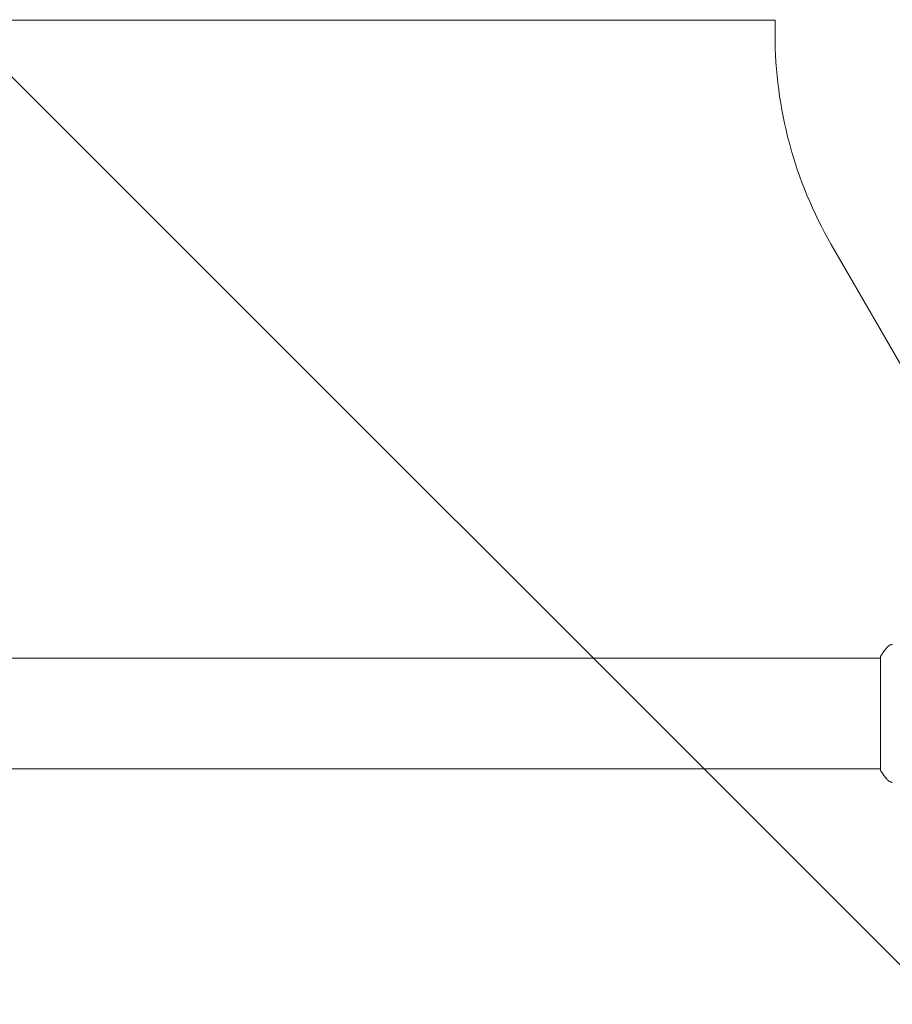
# Model space of a CAD drawing. Units: millimetres. Extents: x -10404 to 10427, y -9317 to 8765.
# Drawn here: x -7278 to -6978, y -1683 to -1345 of the extents above; entities that cross this region are included whole.
import ezdxf

# ---------------------------------------------------------------- set-up
doc = ezdxf.new("R2010")
doc.units = ezdxf.units.MM
doc.header["$LTSCALE"] = 20
doc.linetypes.add('HIDDEN', pattern=[9.525, 6.35, -3.175])
doc.layers.add('2d', color=230, linetype='Continuous')
doc.layers.add('EN16630-TrainingSpace_Hatch', color=20, linetype='HIDDEN')

msp = doc.modelspace()

# ---------------------------------------------------------------- hatches: boundary and pattern name
at = {"layer": 'EN16630-TrainingSpace_Hatch'}
h = msp.add_hatch(dxfattribs=at)
h.set_pattern_fill('ANSI31', color=256, scale=100, angle=-90)
h.set_pattern_definition([(315, (-6878.36, -2665.3), (224.506, 224.506), [])])
edge = h.paths.add_edge_path()
edge.add_line((-6260.91, 323.71), (-6260.91, -1326.29))
edge.add_arc((-7260.91, -1326.29), 1000, -17.33751, 0, ccw=False)
edge.add_line((-6306.34, -1624.29), (-5878.36, -1624.29))
edge.add_arc((-5878.36, -2124.29), 500, -85.2965, 90, ccw=False)
edge.add_line((-5837.36, -2622.6), (-5837.36, -2706.29))
edge.add_line((-5837.36, -2706.29), (-5296.36, -2706.29))
edge.add_arc((-5296.36, -3206.29), 500, 0, 90, ccw=False)
edge.add_arc((-5296.36, -3206.29), 500, -3.297, 0, ccw=False)
edge.add_arc((-4659.84, -3715.81), 500, -60, 105.9445, ccw=False)
edge.add_line((-4409.84, -4148.82), (-6141.89, -5148.82))
edge.add_arc((-6391.89, -4715.81), 500, -214.7816, -60, ccw=False)
edge.add_arc((-6337.36, -4247.29), 500, 180, 201.5054, ccw=False)
edge.add_line((-6837.36, -4247.29), (-6837.36, -3706.29))
edge.add_line((-6837.36, -3706.29), (-7378.36, -3706.29))
edge.add_arc((-7378.36, -3206.29), 500, -180, -90, ccw=False)
edge.add_arc((-7378.36, -3206.29), 500, 90, 180, ccw=False)
edge.add_line((-7378.36, -2706.29), (-6837.36, -2706.29))
edge.add_line((-6837.36, -2706.29), (-6837.36, -2624.29))
edge.add_line((-6837.36, -2624.29), (-7878.36, -2624.29))
edge.add_arc((-7878.36, -2124.29), 500, 126.8624, 270, ccw=False)
edge.add_arc((-7260.91, -1326.29), 1000, 180, 203.45073, ccw=False)
edge.add_line((-8260.91, -1326.29), (-8260.91, 306.69))
edge.add_arc((-8346.97, 799.23), 500, -150, -80.0892, ccw=False)
edge.add_arc((-8346.97, 799.23), 500, 120, 210, ccw=False)
edge.add_line((-8596.97, 1232.24), (-7730.94, 1732.24))
edge.add_arc((-7480.94, 1299.23), 500, 30, 120, ccw=False)
edge.add_arc((-7480.94, 1299.23), 500, -1.7697, 30, ccw=False)
edge.add_arc((-7260.91, 323.71), 1000, 0, 73.75594, ccw=False)
edge = h.paths.add_edge_path()
edge.add_line((-3868.84, -5085.86), (-5600.89, -6085.86))
edge.add_arc((-5850.89, -5652.85), 500, -240, -60, ccw=False)
edge.add_line((-6100.89, -5219.83), (-4368.84, -4219.83))
edge.add_arc((-4118.84, -4652.85), 500, -60, 120, ccw=False)

# ---------------------------------------------------------------- linework, layer by layer
at = {"layer": '2d', "lineweight": 0}
for p, q in [((-7503.3, -1345.29), (-7018.51, -1345.29)), ((-7018.51, -1345.29), (-7018.51, -1350.22)), ((-6999.2, -1422.29), (-6951.13, -1505.56)), ((-7539.45, -1564.29), (-6982.36, -1564.29)), ((-6982.36, -1602.79), (-6982.36, -1563.79)), ((-7539.45, -1602.29), (-6982.36, -1602.29))]:
    msp.add_line(p, q, dxfattribs=at)
msp.add_arc((-6874.36, -1350.22), 144.15, 180, 210, dxfattribs=at)
for points, knots in [([(-6982.36, -1563.79), (-6981.88, -1563.05), (-6981.37, -1562.32), (-6980.6, -1561.3), (-6980.35, -1560.98), (-6980.1, -1560.67)], [0, 0, 0, 0, 2.660887, 2.660887, 3.904745, 3.904745, 3.904745, 3.904745]), ([(-6980.1, -1560.67), (-6979.9, -1560.42), (-6979.65, -1560.2), (-6979.25, -1559.94), (-6979.11, -1559.87), (-6978.85, -1559.75), (-6978.73, -1559.71), (-6978.49, -1559.64), (-6978.37, -1559.61), (-6978.27, -1559.6)], [0, 0, 0, 0, 0.971802, 0.971802, 1.448447, 1.448447, 1.834818, 1.834818, 2.252163, 2.252163, 2.252163, 2.252163]), ([(-6980.1, -1605.9), (-6980.73, -1605.12), (-6981.36, -1604.27), (-6982.09, -1603.2), (-6982.23, -1603), (-6982.36, -1602.79)], [0, 0, 0, 0, 3.150023, 3.150023, 3.901435, 3.901435, 3.901435, 3.901435]), ([(-6978.27, -1606.98), (-6978.34, -1606.97), (-6978.42, -1606.95), (-6978.59, -1606.91), (-6978.69, -1606.88), (-6978.93, -1606.79), (-6979.07, -1606.72), (-6979.44, -1606.52), (-6979.65, -1606.37), (-6979.93, -1606.1), (-6980.02, -1606), (-6980.1, -1605.9)], [0, 0, 0, 0, 0.281105, 0.281105, 0.591987, 0.591987, 1.075535, 1.075535, 1.846945, 1.846945, 2.242897, 2.242897, 2.242897, 2.242897]), ([(-6978.27, -1606.98), (-6978.27, -1606.98), (-6978.27, -1606.98), (-6978.27, -1606.98), (-6978.27, -1606.98), (-6978.27, -1606.98)], [0.00233076317, 0.00233076317, 0.00233076317, 0.00233076317, 0.00233614505, 0.00233614505, 0.00234572328, 0.00234572328, 0.00234572328, 0.00234572328])]:
    msp.add_open_spline(points, degree=3, knots=knots, dxfattribs=at)
for points in [[(-6980.1, -1560.67), (-6980.1, -1560.67), (-6980.1, -1560.67), (-6980.1, -1560.67)], [(-6980.1, -1605.9), (-6980.1, -1605.9), (-6980.1, -1605.9), (-6980.1, -1605.9)]]:
    msp.add_open_spline(points, degree=3, dxfattribs=at)

doc.saveas('drawing.dxf')
